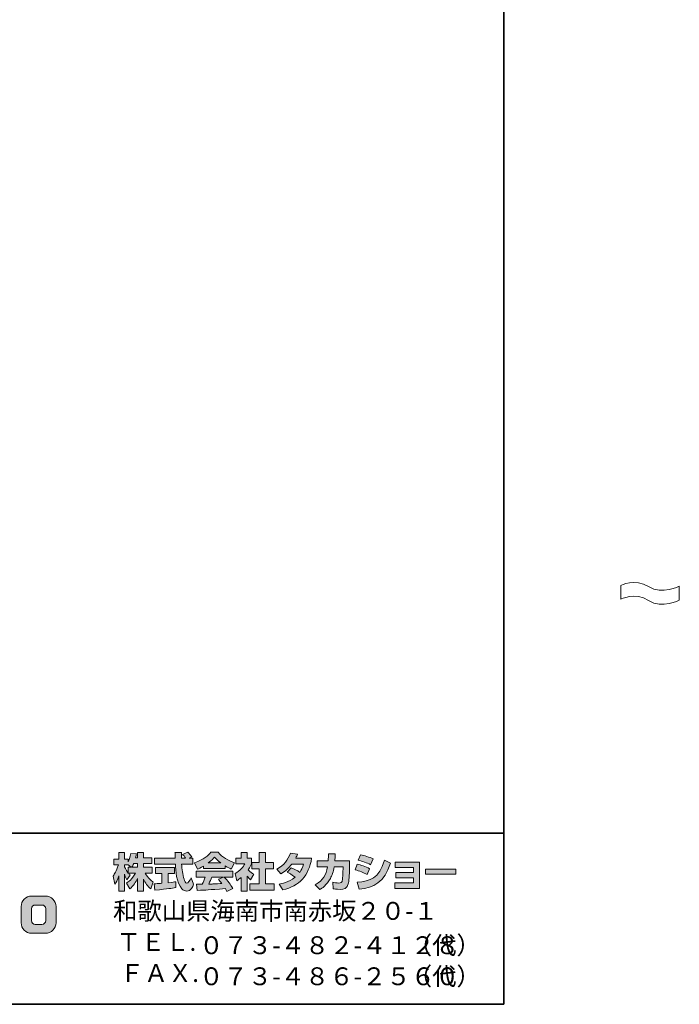
# Model space of a CAD drawing. Units: inches. Extents: x 53 to 269, y -34 to 243.
# Drawn here: x 173 to 269, y -34 to 110 of the extents above; entities that cross this region are included whole.
import ezdxf

# ---------------------------------------------------------------- set-up
doc = ezdxf.new("R2010")
doc.units = ezdxf.units.IN
doc.header["$MEASUREMENT"] = 0
doc.layers.add('フォーマット', color=7, linetype='Continuous')
doc.layers.add('レイヤー 1', color=7, linetype='Continuous')

# ---------------------------------------------------------------- blocks, each defined once
blk = doc.blocks.new('block 2')
at = {"layer": 'フォーマット', "color": 7, "lineweight": 35}
for points in [[(243.39, -33.61), (53.39, -33.61), (53.39, 243.39), (243.39, 243.39), (243.39, -33.61)], [(53.39, -33.61), (53.39, -8.63), (243.31, -8.63)], [(243.39, -33.61), (54.09, -33.61)]]:
    blk.add_lwpolyline(points, dxfattribs=at)
blk = doc.blocks.new('block 19')
at = {"layer": 'レイヤー 1', "lineweight": 0}
blk.add_open_spline([(260.46, 27.52), (260.46, 27.52), (262.54, 28.62), (264.52, 27.34), (266.49, 26.07), (269.01, 27.41), (269.01, 27.41), (269.01, 27.41), (269.01, 25.38), (269.01, 25.38), (269.01, 25.38), (266.49, 24.04), (264.52, 25.31), (262.54, 26.58), (260.46, 25.49), (260.46, 25.49), (260.46, 25.49), (260.46, 27.52), (260.46, 27.52)], degree=3, knots=[0, 0, 0, 0, 1, 1, 1, 2, 2, 2, 3, 3, 3, 4, 4, 4, 5, 5, 5, 6, 6, 6, 6], dxfattribs=at)
at = {"layer": 'レイヤー 1', "color": 7, "lineweight": 18}
for points in [[(260.46, 27.52), (260.46, 27.52), (262.54, 28.62), (264.52, 27.34), (266.49, 26.07), (269.01, 27.41), (269.01, 27.41)], [(260.46, 25.49), (260.46, 25.49), (262.54, 26.58), (264.52, 25.31), (266.49, 24.04), (269.01, 25.38), (269.01, 25.38)]]:
    blk.add_open_spline(points, degree=3, knots=[0, 0, 0, 0, 1, 1, 1, 2, 2, 2, 2], dxfattribs=at)

msp = doc.modelspace()

# ---------------------------------------------------------------- hatches: boundary and pattern name
at = {"layer": 'フォーマット'}
h = msp.add_hatch(color=7, dxfattribs=at)
h.dxf.hatch_style = 2
edge = h.paths.add_edge_path()
edge.add_spline(control_points=[(189.07, -13.62), (189.16, -13.49), (189.26, -13.3), (189.36, -13.06), (189.36, -13.06), (189.93, -13.06), (189.93, -13.06), (189.93, -13.06), (189.93, -13.62), (189.93, -13.62), (189.93, -13.62), (189.07, -13.62), (189.07, -13.62)], knot_values=[0, 0, 0, 0, 1, 1, 1, 2, 2, 2, 3, 3, 3, 4, 4, 4, 4], degree=3, periodic=1)
edge = h.paths.add_edge_path()
edge.add_spline(control_points=[(188.56, -13.62), (188.56, -13.62), (188.56, -14.45), (188.56, -14.45), (188.46, -14.32), (188.15, -13.91), (187.99, -13.53), (187.99, -13.53), (187.99, -13.27), (187.99, -13.27), (187.99, -13.27), (188.54, -13.27), (188.54, -13.27), (188.54, -13.27), (189, -13.62), (189, -13.62), (189, -13.62), (188.56, -13.62), (188.56, -13.62)], knot_values=[0, 0, 0, 0, 0.352778, 0.352778, 0.352778, 0.705556, 0.705556, 0.705556, 1.058333, 1.058333, 1.058333, 1.411111, 1.411111, 1.411111, 1.763889, 1.763889, 1.763889, 2.116667, 2.116667, 2.116667, 2.116667], degree=3, periodic=0)
edge.add_line((188.56, -13.62), (188.56, -13.62))
edge = h.paths.add_edge_path()
edge.add_spline(control_points=[(189.62, -12.22), (189.68, -11.95), (189.71, -11.8), (189.74, -11.65), (189.74, -11.65), (188.94, -11.58), (188.94, -11.58), (188.85, -12.19), (188.67, -12.6), (188.56, -12.82), (188.56, -12.82), (188.56, -12.45), (188.56, -12.45), (188.56, -12.45), (187.99, -12.45), (187.99, -12.45), (187.99, -12.45), (187.99, -11.47), (187.99, -11.47), (187.99, -11.47), (187.17, -11.47), (187.17, -11.47), (187.17, -11.47), (187.17, -12.45), (187.17, -12.45), (187.17, -12.45), (186.45, -12.45), (186.45, -12.45), (186.45, -12.45), (186.45, -13.27), (186.45, -13.27), (186.45, -13.27), (187.11, -13.27), (187.11, -13.27), (186.84, -14.2), (186.58, -14.59), (186.34, -14.89), (186.34, -14.89), (186.62, -16.06), (186.62, -16.06), (186.76, -15.85), (186.98, -15.52), (187.17, -14.84), (187.17, -14.84), (187.17, -17.09), (187.17, -17.09), (187.17, -17.09), (187.99, -17.09), (187.99, -17.09), (187.99, -17.09), (187.99, -14.61), (187.99, -14.61), (188.05, -14.86), (188.08, -14.98), (188.33, -15.44), (188.33, -15.44), (188.84, -14.77), (188.84, -14.77), (188.75, -14.68), (188.69, -14.62), (188.57, -14.47), (188.57, -14.47), (189.62, -14.47), (189.62, -14.47), (189.13, -15.36), (188.53, -15.77), (188.28, -15.92), (188.28, -15.92), (188.81, -16.76), (188.81, -16.76), (189.28, -16.32), (189.66, -15.82), (189.93, -15.23), (189.93, -15.23), (189.93, -17.09), (189.93, -17.09), (189.93, -17.09), (190.78, -17.09), (190.78, -17.09), (190.78, -17.09), (190.78, -15.37), (190.78, -15.37), (191.03, -15.89), (191.37, -16.38), (191.83, -16.74), (191.83, -16.74), (192.18, -15.74), (192.18, -15.74), (191.92, -15.56), (191.45, -15.23), (191.02, -14.47), (191.02, -14.47), (192.07, -14.47), (192.07, -14.47), (192.07, -14.47), (192.07, -13.62), (192.07, -13.62), (192.07, -13.62), (190.78, -13.62), (190.78, -13.62), (190.78, -13.62), (190.78, -13.06), (190.78, -13.06), (190.78, -13.06), (191.98, -13.06), (191.98, -13.06), (191.98, -13.06), (191.98, -12.22), (191.98, -12.22), (191.98, -12.22), (190.78, -12.22), (190.78, -12.22), (190.78, -12.22), (190.78, -11.47), (190.78, -11.47), (190.78, -11.47), (189.93, -11.47), (189.93, -11.47), (189.93, -11.47), (189.93, -12.22), (189.93, -12.22), (189.93, -12.22), (189.62, -12.22), (189.62, -12.22)], knot_values=[0, 0, 0, 0, 0.352778, 0.352778, 0.352778, 0.705556, 0.705556, 0.705556, 1.058333, 1.058333, 1.058333, 1.411111, 1.411111, 1.411111, 1.763889, 1.763889, 1.763889, 2.116667, 2.116667, 2.116667, 2.469444, 2.469444, 2.469444, 2.822222, 2.822222, 2.822222, 3.175, 3.175, 3.175, 3.527778, 3.527778, 3.527778, 3.880556, 3.880556, 3.880556, 4.233333, 4.233333, 4.233333, 4.586111, 4.586111, 4.586111, 4.938889, 4.938889, 4.938889, 5.291667, 5.291667, 5.291667, 5.644444, 5.644444, 5.644444, 5.997222, 5.997222, 5.997222, 6.35, 6.35, 6.35, 6.702778, 6.702778, 6.702778, 7.055556, 7.055556, 7.055556, 7.408333, 7.408333, 7.408333, 7.761111, 7.761111, 7.761111, 8.113889, 8.113889, 8.113889, 8.466667, 8.466667, 8.466667, 8.819444, 8.819444, 8.819444, 9.172222, 9.172222, 9.172222, 9.525, 9.525, 9.525, 9.877778, 9.877778, 9.877778, 10.230556, 10.230556, 10.230556, 10.583333, 10.583333, 10.583333, 10.936111, 10.936111, 10.936111, 11.288889, 11.288889, 11.288889, 11.641667, 11.641667, 11.641667, 11.994444, 11.994444, 11.994444, 12.347222, 12.347222, 12.347222, 12.7, 12.7, 12.7, 13.052778, 13.052778, 13.052778, 13.405556, 13.405556, 13.405556, 13.758333, 13.758333, 13.758333, 14.111111, 14.111111, 14.111111, 14.463889, 14.463889, 14.463889, 14.463889], degree=3, periodic=0)
edge.add_line((189.62, -12.22), (189.62, -12.22))
h = msp.add_hatch(color=7, dxfattribs=at)
h.dxf.hatch_style = 2
edge = h.paths.add_edge_path()
edge.add_spline(control_points=[(192.35, -16.03), (192.46, -16.02), (192.52, -16.02), (192.6, -16.01), (192.72, -16.01), (193.32, -15.95), (193.46, -15.95), (193.46, -15.95), (193.46, -14.52), (193.46, -14.52), (193.46, -14.52), (192.52, -14.52), (192.52, -14.52), (192.52, -14.52), (192.52, -13.66), (192.52, -13.66), (192.52, -13.66), (195.29, -13.66), (195.29, -13.66), (195.29, -13.66), (195.29, -14.52), (195.29, -14.52), (195.29, -14.52), (194.37, -14.52), (194.37, -14.52), (194.37, -14.52), (194.37, -15.87), (194.37, -15.87), (195.04, -15.81), (195.28, -15.76), (195.5, -15.72), (195.5, -15.72), (195.51, -16.56), (195.51, -16.56), (194.84, -16.7), (194.46, -16.74), (192.45, -16.96), (192.45, -16.96), (192.35, -16.03), (192.35, -16.03)], knot_values=[0, 0, 0, 0, 1, 1, 1, 2, 2, 2, 3, 3, 3, 4, 4, 4, 5, 5, 5, 6, 6, 6, 7, 7, 7, 8, 8, 8, 9, 9, 9, 10, 10, 10, 11, 11, 11, 12, 12, 12, 13, 13, 13, 13], degree=3, periodic=1)
edge = h.paths.add_edge_path()
edge.add_spline(control_points=[(197.44, -12.28), (197.44, -12.28), (198, -12.28), (198, -12.28), (198, -12.28), (198, -13.14), (198, -13.14), (198, -13.14), (196.35, -13.14), (196.35, -13.14), (196.39, -13.89), (196.47, -14.64), (196.71, -15.35), (196.77, -15.53), (196.93, -15.95), (197.1, -15.95), (197.26, -15.95), (197.58, -15.54), (197.72, -15.14), (197.72, -15.14), (198.1, -16.09), (198.1, -16.09), (197.98, -16.44), (197.67, -17.1), (197.12, -17.1), (196.84, -17.1), (196.56, -16.95), (196.4, -16.77), (195.54, -15.82), (195.48, -14.1), (195.44, -13.14), (195.44, -13.14), (192.4, -13.14), (192.4, -13.14), (192.4, -13.14), (192.4, -12.28), (192.4, -12.28), (192.4, -12.28), (195.41, -12.28), (195.41, -12.28), (195.41, -12.19), (195.4, -11.76), (195.39, -11.66), (195.39, -11.61), (195.39, -11.56), (195.38, -11.46), (195.38, -11.46), (196.33, -11.46), (196.33, -11.46), (196.33, -11.92), (196.33, -12.06), (196.33, -12.28), (196.33, -12.28), (196.91, -12.28), (196.91, -12.28), (196.76, -12.05), (196.63, -11.86), (196.48, -11.73), (196.48, -11.73), (197.25, -11.42), (197.25, -11.42), (197.34, -11.49), (197.41, -11.54), (197.82, -12.11), (197.82, -12.11), (197.44, -12.28), (197.44, -12.28)], knot_values=[0, 0, 0, 0, 0.352778, 0.352778, 0.352778, 0.705556, 0.705556, 0.705556, 1.058333, 1.058333, 1.058333, 1.411111, 1.411111, 1.411111, 1.763889, 1.763889, 1.763889, 2.116667, 2.116667, 2.116667, 2.469444, 2.469444, 2.469444, 2.822222, 2.822222, 2.822222, 3.175, 3.175, 3.175, 3.527778, 3.527778, 3.527778, 3.880556, 3.880556, 3.880556, 4.233333, 4.233333, 4.233333, 4.586111, 4.586111, 4.586111, 4.938889, 4.938889, 4.938889, 5.291667, 5.291667, 5.291667, 5.644444, 5.644444, 5.644444, 5.997222, 5.997222, 5.997222, 6.35, 6.35, 6.35, 6.702778, 6.702778, 6.702778, 7.055556, 7.055556, 7.055556, 7.408333, 7.408333, 7.408333, 7.761111, 7.761111, 7.761111, 7.761111], degree=3, periodic=0)
edge.add_line((197.44, -12.28), (197.44, -12.28))
h = msp.add_hatch(color=7, dxfattribs=at)
h.dxf.hatch_style = 2
edge = h.paths.add_edge_path()
edge.add_spline(control_points=[(200.23, -12.98), (200.8, -12.55), (201, -12.32), (201.15, -12.14), (201.32, -12.33), (201.56, -12.58), (202.07, -12.98), (202.07, -12.98), (200.23, -12.98), (200.23, -12.98)], knot_values=[0, 0, 0, 0, 1, 1, 1, 2, 2, 2, 3, 3, 3, 3], degree=3, periodic=1)
edge = h.paths.add_edge_path()
edge.add_spline(control_points=[(201.74, -15.37), (201.88, -15.55), (201.99, -15.68), (202.23, -15.99), (202.04, -16), (201.1, -16.04), (200.89, -16.05), (200.78, -16.06), (200.74, -16.06), (200.31, -16.06), (200.49, -15.7), (200.61, -15.43), (200.77, -15.04), (200.77, -15.04), (202.44, -15.04), (202.44, -15.04), (202.44, -15.04), (201.74, -15.37), (201.74, -15.37)], knot_values=[0, 0, 0, 0, 0.352778, 0.352778, 0.352778, 0.705556, 0.705556, 0.705556, 1.058333, 1.058333, 1.058333, 1.411111, 1.411111, 1.411111, 1.763889, 1.763889, 1.763889, 2.116667, 2.116667, 2.116667, 2.116667], degree=3, periodic=0)
edge.add_line((201.74, -15.37), (201.74, -15.37))
edge = h.paths.add_edge_path()
edge.add_spline(control_points=[(203.83, -16.69), (203.47, -16.13), (203.1, -15.6), (202.58, -15.04), (202.58, -15.04), (203.81, -15.04), (203.81, -15.04), (203.81, -15.04), (203.81, -14.19), (203.81, -14.19), (203.81, -14.19), (198.46, -14.19), (198.46, -14.19), (198.46, -14.19), (198.46, -15.04), (198.46, -15.04), (198.46, -15.04), (199.78, -15.04), (199.78, -15.04), (199.66, -15.43), (199.52, -15.75), (199.37, -16.06), (199.27, -16.06), (198.8, -16.07), (198.71, -16.07), (198.66, -16.07), (198.62, -16.07), (198.5, -16.06), (198.5, -16.06), (198.64, -16.98), (198.64, -16.98), (199.99, -16.94), (200.2, -16.92), (202.73, -16.72), (202.84, -16.9), (202.9, -16.99), (202.97, -17.14), (202.97, -17.14), (203.83, -16.69), (203.83, -16.69)], knot_values=[0, 0, 0, 0, 0.352778, 0.352778, 0.352778, 0.705556, 0.705556, 0.705556, 1.058333, 1.058333, 1.058333, 1.411111, 1.411111, 1.411111, 1.763889, 1.763889, 1.763889, 2.116667, 2.116667, 2.116667, 2.469444, 2.469444, 2.469444, 2.822222, 2.822222, 2.822222, 3.175, 3.175, 3.175, 3.527778, 3.527778, 3.527778, 3.880556, 3.880556, 3.880556, 4.233333, 4.233333, 4.233333, 4.586111, 4.586111, 4.586111, 4.586111], degree=3, periodic=0)
edge.add_line((203.83, -16.69), (203.83, -16.69))
edge = h.paths.add_edge_path()
edge.add_spline(control_points=[(199.56, -13.77), (199.56, -13.77), (202.72, -13.77), (202.72, -13.77), (202.72, -13.77), (202.72, -13.41), (202.72, -13.41), (203.14, -13.66), (203.4, -13.78), (203.6, -13.87), (203.6, -13.87), (204.07, -12.97), (204.07, -12.97), (203.17, -12.63), (202.31, -12.15), (201.68, -11.42), (201.68, -11.42), (200.62, -11.42), (200.62, -11.42), (200.24, -11.95), (199.59, -12.44), (198.21, -12.98), (198.21, -12.98), (198.66, -13.88), (198.66, -13.88), (198.84, -13.81), (199.1, -13.71), (199.56, -13.43), (199.56, -13.43), (199.56, -13.77), (199.56, -13.77)], knot_values=[0, 0, 0, 0, 0.352778, 0.352778, 0.352778, 0.705556, 0.705556, 0.705556, 1.058333, 1.058333, 1.058333, 1.411111, 1.411111, 1.411111, 1.763889, 1.763889, 1.763889, 2.116667, 2.116667, 2.116667, 2.469444, 2.469444, 2.469444, 2.822222, 2.822222, 2.822222, 3.175, 3.175, 3.175, 3.527778, 3.527778, 3.527778, 3.527778], degree=3, periodic=0)
edge.add_line((199.56, -13.77), (199.56, -13.77))
h = msp.add_hatch(color=7, dxfattribs=at)
h.dxf.hatch_style = 2
h.paths.add_polyline_path([(207.69, -11.47), (208.61, -11.47), (208.61, -12.94), (209.76, -12.94), (209.76, -13.85), (208.61, -13.85), (208.61, -16.03), (209.85, -16.03), (209.85, -16.93), (206.33, -16.93), (206.33, -16.03), (207.69, -16.03), (207.69, -13.85), (206.62, -13.85), (206.62, -12.94), (207.69, -12.94)])
edge = h.paths.add_edge_path()
edge.add_spline(control_points=[(205.92, -17.09), (205.92, -17.09), (205.02, -17.09), (205.02, -17.09), (205.02, -17.09), (205.02, -15.11), (205.02, -15.11), (204.78, -15.32), (204.61, -15.44), (204.39, -15.59), (204.39, -15.59), (204.17, -14.54), (204.17, -14.54), (204.83, -14.14), (205.38, -13.5), (205.57, -13.11), (205.57, -13.11), (204.27, -13.11), (204.27, -13.11), (204.27, -13.11), (204.27, -12.28), (204.27, -12.28), (204.27, -12.28), (205.02, -12.28), (205.02, -12.28), (205.02, -12.28), (205.02, -11.46), (205.02, -11.46), (205.02, -11.46), (205.92, -11.46), (205.92, -11.46), (205.92, -11.46), (205.92, -12.28), (205.92, -12.28), (205.92, -12.28), (206.53, -12.28), (206.53, -12.28), (206.53, -12.28), (206.53, -13.12), (206.53, -13.12), (206.44, -13.33), (206.33, -13.59), (206.06, -13.97), (206.39, -14.33), (206.68, -14.51), (206.87, -14.61), (206.87, -14.61), (206.42, -15.46), (206.42, -15.46), (206.25, -15.3), (206.11, -15.15), (205.92, -14.89), (205.92, -14.89), (205.92, -17.09), (205.92, -17.09)], knot_values=[0, 0, 0, 0, 0.352778, 0.352778, 0.352778, 0.705556, 0.705556, 0.705556, 1.058333, 1.058333, 1.058333, 1.411111, 1.411111, 1.411111, 1.763889, 1.763889, 1.763889, 2.116667, 2.116667, 2.116667, 2.469444, 2.469444, 2.469444, 2.822222, 2.822222, 2.822222, 3.175, 3.175, 3.175, 3.527778, 3.527778, 3.527778, 3.880556, 3.880556, 3.880556, 4.233333, 4.233333, 4.233333, 4.586111, 4.586111, 4.586111, 4.938889, 4.938889, 4.938889, 5.291667, 5.291667, 5.291667, 5.644444, 5.644444, 5.644444, 5.997222, 5.997222, 5.997222, 6.35, 6.35, 6.35, 6.35], degree=3, periodic=0)
edge.add_line((205.92, -17.09), (205.92, -17.09))
h = msp.add_hatch(color=7, dxfattribs=at)
h.dxf.hatch_style = 2
edge = h.paths.add_edge_path()
edge.add_spline(control_points=[(212.36, -13.68), (212.83, -13.87), (213.17, -14.04), (213.6, -14.36), (213.85, -14.01), (214.01, -13.68), (214.16, -13.15), (214.16, -13.15), (212.44, -13.15), (212.44, -13.15), (211.97, -13.75), (211.45, -14.2), (210.84, -14.55), (210.84, -14.55), (210.23, -13.87), (210.23, -13.87), (211.33, -13.28), (211.86, -12.55), (212.25, -11.56), (212.25, -11.56), (213.26, -11.69), (213.26, -11.69), (213.19, -11.91), (213.14, -12.02), (213.01, -12.29), (213.01, -12.29), (215.33, -12.29), (215.33, -12.29), (214.92, -14.85), (213.58, -16.33), (211.11, -16.91), (211.11, -16.91), (210.6, -16.06), (210.6, -16.06), (210.98, -16), (211.91, -15.84), (212.91, -15.07), (212.39, -14.65), (211.98, -14.45), (211.74, -14.32), (211.74, -14.32), (212.36, -13.68), (212.36, -13.68)], knot_values=[0, 0, 0, 0, 1, 1, 1, 2, 2, 2, 3, 3, 3, 4, 4, 4, 5, 5, 5, 6, 6, 6, 7, 7, 7, 8, 8, 8, 9, 9, 9, 10, 10, 10, 11, 11, 11, 12, 12, 12, 13, 13, 13, 14, 14, 14, 14], degree=3, periodic=1)
h = msp.add_hatch(color=7, dxfattribs=at)
h.dxf.hatch_style = 2
edge = h.paths.add_edge_path()
edge.add_spline(control_points=[(220.86, -12.68), (220.86, -12.68), (220.86, -13.59), (220.86, -13.59), (220.86, -14.22), (220.81, -15.43), (220.7, -15.9), (220.51, -16.76), (220.01, -16.84), (219.48, -16.84), (218.9, -16.84), (218.61, -16.77), (218.45, -16.74), (218.45, -16.74), (218.4, -15.81), (218.4, -15.81), (218.62, -15.85), (218.95, -15.91), (219.31, -15.91), (219.59, -15.91), (219.71, -15.84), (219.77, -15.68), (219.87, -15.36), (219.91, -14.02), (219.91, -13.88), (219.91, -13.88), (219.91, -13.57), (219.91, -13.57), (219.91, -13.57), (218.62, -13.57), (218.62, -13.57), (218.5, -14.29), (218.3, -14.81), (218.07, -15.23), (217.53, -16.24), (216.8, -16.69), (216.51, -16.88), (216.51, -16.88), (215.85, -16.16), (215.85, -16.16), (217.05, -15.49), (217.42, -14.74), (217.63, -13.57), (217.63, -13.57), (216.13, -13.57), (216.13, -13.57), (216.13, -13.57), (216.13, -12.68), (216.13, -12.68), (216.13, -12.68), (217.74, -12.68), (217.74, -12.68), (217.77, -12.28), (217.78, -12.03), (217.78, -11.65), (217.78, -11.65), (218.78, -11.66), (218.78, -11.66), (218.76, -12.17), (218.75, -12.38), (218.72, -12.68), (218.72, -12.68), (220.86, -12.68), (220.86, -12.68)], knot_values=[0, 0, 0, 0, 1, 1, 1, 2, 2, 2, 3, 3, 3, 4, 4, 4, 5, 5, 5, 6, 6, 6, 7, 7, 7, 8, 8, 8, 9, 9, 9, 10, 10, 10, 11, 11, 11, 12, 12, 12, 13, 13, 13, 14, 14, 14, 15, 15, 15, 16, 16, 16, 17, 17, 17, 18, 18, 18, 19, 19, 19, 20, 20, 20, 21, 21, 21, 21], degree=3, periodic=1)
h = msp.add_hatch(color=7, dxfattribs=at)
h.dxf.hatch_style = 2
edge = h.paths.add_edge_path()
edge.add_spline(control_points=[(221.99, -15.8), (223.86, -15.63), (225.16, -15.29), (225.97, -12.58), (225.97, -12.58), (226.86, -13.01), (226.86, -13.01), (225.9, -15.87), (224.44, -16.55), (222.25, -16.82), (222.25, -16.82), (221.99, -15.8), (221.99, -15.8)], knot_values=[0, 0, 0, 0, 1, 1, 1, 2, 2, 2, 3, 3, 3, 4, 4, 4, 4], degree=3, periodic=1)
edge = h.paths.add_edge_path()
edge.add_spline(control_points=[(223.94, -13.24), (223.37, -12.94), (222.75, -12.74), (222.13, -12.59), (222.13, -12.59), (222.47, -11.8), (222.47, -11.8), (223.03, -11.91), (223.74, -12.12), (224.32, -12.4), (224.32, -12.4), (223.94, -13.24), (223.94, -13.24)], knot_values=[0, 0, 0, 0, 0.352778, 0.352778, 0.352778, 0.705556, 0.705556, 0.705556, 1.058333, 1.058333, 1.058333, 1.411111, 1.411111, 1.411111, 1.411111], degree=3, periodic=0)
edge.add_line((223.94, -13.24), (223.94, -13.24))
edge = h.paths.add_edge_path()
edge.add_spline(control_points=[(223.42, -14.67), (222.91, -14.39), (222.3, -14.15), (221.67, -13.98), (221.67, -13.98), (222, -13.18), (222, -13.18), (222.47, -13.28), (223.22, -13.51), (223.78, -13.82), (223.78, -13.82), (223.42, -14.67), (223.42, -14.67)], knot_values=[0, 0, 0, 0, 0.352778, 0.352778, 0.352778, 0.705556, 0.705556, 0.705556, 1.058333, 1.058333, 1.058333, 1.411111, 1.411111, 1.411111, 1.411111], degree=3, periodic=0)
edge.add_line((223.42, -14.67), (223.42, -14.67))
h = msp.add_hatch(color=7, dxfattribs=at)
h.dxf.hatch_style = 2
h.paths.add_polyline_path([(231.1, -12.86), (231.1, -16.72), (227.47, -16.72), (227.47, -15.9), (230.2, -15.9), (230.2, -15.15), (227.62, -15.15), (227.62, -14.37), (230.2, -14.37), (230.2, -13.66), (227.53, -13.66), (227.53, -12.86)])
h = msp.add_hatch(color=7, dxfattribs=at)
h.dxf.hatch_style = 2
h.paths.add_polyline_path([(236.36, -13.9), (236.36, -14.64), (231.95, -14.64), (231.95, -13.9)])
h = msp.add_hatch(color=7, dxfattribs=at)
h.dxf.hatch_style = 2
edge = h.paths.add_edge_path()
edge.add_spline(control_points=[(176.51, -21.4), (176.51, -21.7), (176.26, -21.94), (175.96, -21.94), (175.96, -21.94), (174.97, -21.94), (174.97, -21.94), (174.67, -21.94), (174.42, -21.7), (174.42, -21.4), (174.42, -21.4), (174.42, -19.66), (174.42, -19.66), (174.42, -19.36), (174.67, -19.12), (174.97, -19.12), (174.97, -19.12), (175.96, -19.12), (175.96, -19.12), (176.26, -19.12), (176.51, -19.36), (176.51, -19.66), (176.51, -19.66), (176.51, -21.4), (176.51, -21.4)], knot_values=[0, 0, 0, 0, 1, 1, 1, 2, 2, 2, 3, 3, 3, 4, 4, 4, 5, 5, 5, 6, 6, 6, 7, 7, 7, 8, 8, 8, 8], degree=3, periodic=1)
edge = h.paths.add_edge_path()
edge.add_spline(control_points=[(176.47, -17.82), (176.47, -17.82), (174.46, -17.82), (174.46, -17.82), (173.61, -17.82), (172.92, -18.51), (172.92, -19.36), (172.92, -19.36), (172.92, -21.7), (172.92, -21.7), (172.92, -22.55), (173.61, -23.24), (174.46, -23.24), (174.46, -23.24), (176.47, -23.24), (176.47, -23.24), (177.32, -23.24), (178.01, -22.55), (178.01, -21.7), (178.01, -21.7), (178.01, -19.36), (178.01, -19.36), (178.01, -18.51), (177.32, -17.82), (176.47, -17.82)], knot_values=[0, 0, 0, 0, 0.352778, 0.352778, 0.352778, 0.705556, 0.705556, 0.705556, 1.058333, 1.058333, 1.058333, 1.411111, 1.411111, 1.411111, 1.763889, 1.763889, 1.763889, 2.116667, 2.116667, 2.116667, 2.469444, 2.469444, 2.469444, 2.822222, 2.822222, 2.822222, 2.822222], degree=3, periodic=0)
edge.add_line((176.47, -17.82), (176.47, -17.82))

# ---------------------------------------------------------------- linework, layer by layer
at = {"layer": 'フォーマット', "lineweight": 0}
for points in [[(207.69, -11.47), (208.61, -11.47), (208.61, -12.94), (209.76, -12.94), (209.76, -13.85), (208.61, -13.85), (208.61, -16.03), (209.85, -16.03), (209.85, -16.93), (206.33, -16.93), (206.33, -16.03), (207.69, -16.03), (207.69, -13.85), (206.62, -13.85), (206.62, -12.94), (207.69, -12.94), (207.69, -11.47)], [(231.1, -12.86), (231.1, -16.72), (227.47, -16.72), (227.47, -15.9), (230.2, -15.9), (230.2, -15.15), (227.62, -15.15), (227.62, -14.37), (230.2, -14.37), (230.2, -13.66), (227.53, -13.66), (227.53, -12.86), (231.1, -12.86)], [(236.36, -13.9), (236.36, -14.64), (231.95, -14.64), (231.95, -13.9), (236.36, -13.9)]]:
    msp.add_lwpolyline(points, dxfattribs=at)
for points, knots in [([(189.62, -12.22), (189.68, -11.95), (189.71, -11.8), (189.74, -11.65), (189.74, -11.65), (188.94, -11.58), (188.94, -11.58), (188.85, -12.19), (188.67, -12.6), (188.56, -12.82), (188.56, -12.82), (188.56, -12.45), (188.56, -12.45), (188.56, -12.45), (187.99, -12.45), (187.99, -12.45), (187.99, -12.45), (187.99, -11.47), (187.99, -11.47), (187.99, -11.47), (187.17, -11.47), (187.17, -11.47), (187.17, -11.47), (187.17, -12.45), (187.17, -12.45), (187.17, -12.45), (186.45, -12.45), (186.45, -12.45), (186.45, -12.45), (186.45, -13.27), (186.45, -13.27), (186.45, -13.27), (187.11, -13.27), (187.11, -13.27), (186.84, -14.2), (186.58, -14.59), (186.34, -14.89), (186.34, -14.89), (186.62, -16.06), (186.62, -16.06), (186.76, -15.85), (186.98, -15.52), (187.17, -14.84), (187.17, -14.84), (187.17, -17.09), (187.17, -17.09), (187.17, -17.09), (187.99, -17.09), (187.99, -17.09), (187.99, -17.09), (187.99, -14.61), (187.99, -14.61), (188.05, -14.86), (188.08, -14.98), (188.33, -15.44), (188.33, -15.44), (188.84, -14.77), (188.84, -14.77), (188.75, -14.68), (188.69, -14.62), (188.57, -14.47), (188.57, -14.47), (189.62, -14.47), (189.62, -14.47), (189.13, -15.36), (188.53, -15.77), (188.28, -15.92), (188.28, -15.92), (188.81, -16.76), (188.81, -16.76), (189.28, -16.32), (189.66, -15.82), (189.93, -15.23), (189.93, -15.23), (189.93, -17.09), (189.93, -17.09), (189.93, -17.09), (190.78, -17.09), (190.78, -17.09), (190.78, -17.09), (190.78, -15.37), (190.78, -15.37), (191.03, -15.89), (191.37, -16.38), (191.83, -16.74), (191.83, -16.74), (192.18, -15.74), (192.18, -15.74), (191.92, -15.56), (191.45, -15.23), (191.02, -14.47), (191.02, -14.47), (192.07, -14.47), (192.07, -14.47), (192.07, -14.47), (192.07, -13.62), (192.07, -13.62), (192.07, -13.62), (190.78, -13.62), (190.78, -13.62), (190.78, -13.62), (190.78, -13.06), (190.78, -13.06), (190.78, -13.06), (191.98, -13.06), (191.98, -13.06), (191.98, -13.06), (191.98, -12.22), (191.98, -12.22), (191.98, -12.22), (190.78, -12.22), (190.78, -12.22), (190.78, -12.22), (190.78, -11.47), (190.78, -11.47), (190.78, -11.47), (189.93, -11.47), (189.93, -11.47), (189.93, -11.47), (189.93, -12.22), (189.93, -12.22), (189.93, -12.22), (189.62, -12.22), (189.62, -12.22)], [0, 0, 0, 0, 1, 1, 1, 2, 2, 2, 3, 3, 3, 4, 4, 4, 5, 5, 5, 6, 6, 6, 7, 7, 7, 8, 8, 8, 9, 9, 9, 10, 10, 10, 11, 11, 11, 12, 12, 12, 13, 13, 13, 14, 14, 14, 15, 15, 15, 16, 16, 16, 17, 17, 17, 18, 18, 18, 19, 19, 19, 20, 20, 20, 21, 21, 21, 22, 22, 22, 23, 23, 23, 24, 24, 24, 25, 25, 25, 26, 26, 26, 27, 27, 27, 28, 28, 28, 29, 29, 29, 30, 30, 30, 31, 31, 31, 32, 32, 32, 33, 33, 33, 34, 34, 34, 35, 35, 35, 36, 36, 36, 37, 37, 37, 38, 38, 38, 39, 39, 39, 40, 40, 40, 41, 41, 41, 41]), ([(197.44, -12.28), (197.44, -12.28), (198, -12.28), (198, -12.28), (198, -12.28), (198, -13.14), (198, -13.14), (198, -13.14), (196.35, -13.14), (196.35, -13.14), (196.39, -13.89), (196.47, -14.64), (196.71, -15.35), (196.77, -15.53), (196.93, -15.95), (197.1, -15.95), (197.26, -15.95), (197.58, -15.54), (197.72, -15.14), (197.72, -15.14), (198.1, -16.09), (198.1, -16.09), (197.98, -16.44), (197.67, -17.1), (197.12, -17.1), (196.84, -17.1), (196.56, -16.95), (196.4, -16.77), (195.54, -15.82), (195.48, -14.1), (195.44, -13.14), (195.44, -13.14), (192.4, -13.14), (192.4, -13.14), (192.4, -13.14), (192.4, -12.28), (192.4, -12.28), (192.4, -12.28), (195.41, -12.28), (195.41, -12.28), (195.41, -12.19), (195.4, -11.76), (195.39, -11.66), (195.39, -11.61), (195.39, -11.56), (195.38, -11.46), (195.38, -11.46), (196.33, -11.46), (196.33, -11.46), (196.33, -11.92), (196.33, -12.06), (196.33, -12.28), (196.33, -12.28), (196.91, -12.28), (196.91, -12.28), (196.76, -12.05), (196.63, -11.86), (196.48, -11.73), (196.48, -11.73), (197.25, -11.42), (197.25, -11.42), (197.34, -11.49), (197.41, -11.54), (197.82, -12.11), (197.82, -12.11), (197.44, -12.28), (197.44, -12.28)], [0, 0, 0, 0, 1, 1, 1, 2, 2, 2, 3, 3, 3, 4, 4, 4, 5, 5, 5, 6, 6, 6, 7, 7, 7, 8, 8, 8, 9, 9, 9, 10, 10, 10, 11, 11, 11, 12, 12, 12, 13, 13, 13, 14, 14, 14, 15, 15, 15, 16, 16, 16, 17, 17, 17, 18, 18, 18, 19, 19, 19, 20, 20, 20, 21, 21, 21, 22, 22, 22, 22]), ([(199.56, -13.77), (199.56, -13.77), (202.72, -13.77), (202.72, -13.77), (202.72, -13.77), (202.72, -13.41), (202.72, -13.41), (203.14, -13.66), (203.4, -13.78), (203.6, -13.87), (203.6, -13.87), (204.07, -12.97), (204.07, -12.97), (203.17, -12.63), (202.31, -12.15), (201.68, -11.42), (201.68, -11.42), (200.62, -11.42), (200.62, -11.42), (200.24, -11.95), (199.59, -12.44), (198.21, -12.98), (198.21, -12.98), (198.66, -13.88), (198.66, -13.88), (198.84, -13.81), (199.1, -13.71), (199.56, -13.43), (199.56, -13.43), (199.56, -13.77), (199.56, -13.77)], [0, 0, 0, 0, 1, 1, 1, 2, 2, 2, 3, 3, 3, 4, 4, 4, 5, 5, 5, 6, 6, 6, 7, 7, 7, 8, 8, 8, 9, 9, 9, 10, 10, 10, 10]), ([(205.92, -17.09), (205.92, -17.09), (205.02, -17.09), (205.02, -17.09), (205.02, -17.09), (205.02, -15.11), (205.02, -15.11), (204.78, -15.32), (204.61, -15.44), (204.39, -15.59), (204.39, -15.59), (204.17, -14.54), (204.17, -14.54), (204.83, -14.14), (205.38, -13.5), (205.57, -13.11), (205.57, -13.11), (204.27, -13.11), (204.27, -13.11), (204.27, -13.11), (204.27, -12.28), (204.27, -12.28), (204.27, -12.28), (205.02, -12.28), (205.02, -12.28), (205.02, -12.28), (205.02, -11.46), (205.02, -11.46), (205.02, -11.46), (205.92, -11.46), (205.92, -11.46), (205.92, -11.46), (205.92, -12.28), (205.92, -12.28), (205.92, -12.28), (206.53, -12.28), (206.53, -12.28), (206.53, -12.28), (206.53, -13.12), (206.53, -13.12), (206.44, -13.33), (206.33, -13.59), (206.06, -13.97), (206.39, -14.33), (206.68, -14.51), (206.87, -14.61), (206.87, -14.61), (206.42, -15.46), (206.42, -15.46), (206.25, -15.3), (206.11, -15.15), (205.92, -14.89), (205.92, -14.89), (205.92, -17.09), (205.92, -17.09)], [0, 0, 0, 0, 1, 1, 1, 2, 2, 2, 3, 3, 3, 4, 4, 4, 5, 5, 5, 6, 6, 6, 7, 7, 7, 8, 8, 8, 9, 9, 9, 10, 10, 10, 11, 11, 11, 12, 12, 12, 13, 13, 13, 14, 14, 14, 15, 15, 15, 16, 16, 16, 17, 17, 17, 18, 18, 18, 18]), ([(200.23, -12.98), (200.8, -12.55), (201, -12.32), (201.15, -12.14), (201.32, -12.33), (201.56, -12.58), (202.07, -12.98), (202.07, -12.98), (200.23, -12.98), (200.23, -12.98)], [0, 0, 0, 0, 1, 1, 1, 2, 2, 2, 3, 3, 3, 3]), ([(212.36, -13.68), (212.83, -13.87), (213.17, -14.04), (213.6, -14.36), (213.85, -14.01), (214.01, -13.68), (214.16, -13.15), (214.16, -13.15), (212.44, -13.15), (212.44, -13.15), (211.97, -13.75), (211.45, -14.2), (210.84, -14.55), (210.84, -14.55), (210.23, -13.87), (210.23, -13.87), (211.33, -13.28), (211.86, -12.55), (212.25, -11.56), (212.25, -11.56), (213.26, -11.69), (213.26, -11.69), (213.19, -11.91), (213.14, -12.02), (213.01, -12.29), (213.01, -12.29), (215.33, -12.29), (215.33, -12.29), (214.92, -14.85), (213.58, -16.33), (211.11, -16.91), (211.11, -16.91), (210.6, -16.06), (210.6, -16.06), (210.98, -16), (211.91, -15.84), (212.91, -15.07), (212.39, -14.65), (211.98, -14.45), (211.74, -14.32), (211.74, -14.32), (212.36, -13.68), (212.36, -13.68)], [0, 0, 0, 0, 1, 1, 1, 2, 2, 2, 3, 3, 3, 4, 4, 4, 5, 5, 5, 6, 6, 6, 7, 7, 7, 8, 8, 8, 9, 9, 9, 10, 10, 10, 11, 11, 11, 12, 12, 12, 13, 13, 13, 14, 14, 14, 14]), ([(220.86, -12.68), (220.86, -12.68), (220.86, -13.59), (220.86, -13.59), (220.86, -14.22), (220.81, -15.43), (220.7, -15.9), (220.51, -16.76), (220.01, -16.84), (219.48, -16.84), (218.9, -16.84), (218.61, -16.77), (218.45, -16.74), (218.45, -16.74), (218.4, -15.81), (218.4, -15.81), (218.62, -15.85), (218.95, -15.91), (219.31, -15.91), (219.59, -15.91), (219.71, -15.84), (219.77, -15.68), (219.87, -15.36), (219.91, -14.02), (219.91, -13.88), (219.91, -13.88), (219.91, -13.57), (219.91, -13.57), (219.91, -13.57), (218.62, -13.57), (218.62, -13.57), (218.5, -14.29), (218.3, -14.81), (218.07, -15.23), (217.53, -16.24), (216.8, -16.69), (216.51, -16.88), (216.51, -16.88), (215.85, -16.16), (215.85, -16.16), (217.05, -15.49), (217.42, -14.74), (217.63, -13.57), (217.63, -13.57), (216.13, -13.57), (216.13, -13.57), (216.13, -13.57), (216.13, -12.68), (216.13, -12.68), (216.13, -12.68), (217.74, -12.68), (217.74, -12.68), (217.77, -12.28), (217.78, -12.03), (217.78, -11.65), (217.78, -11.65), (218.78, -11.66), (218.78, -11.66), (218.76, -12.17), (218.75, -12.38), (218.72, -12.68), (218.72, -12.68), (220.86, -12.68), (220.86, -12.68)], [0, 0, 0, 0, 1, 1, 1, 2, 2, 2, 3, 3, 3, 4, 4, 4, 5, 5, 5, 6, 6, 6, 7, 7, 7, 8, 8, 8, 9, 9, 9, 10, 10, 10, 11, 11, 11, 12, 12, 12, 13, 13, 13, 14, 14, 14, 15, 15, 15, 16, 16, 16, 17, 17, 17, 18, 18, 18, 19, 19, 19, 20, 20, 20, 21, 21, 21, 21]), ([(221.99, -15.8), (223.86, -15.63), (225.16, -15.29), (225.97, -12.58), (225.97, -12.58), (226.86, -13.01), (226.86, -13.01), (225.9, -15.87), (224.44, -16.55), (222.25, -16.82), (222.25, -16.82), (221.99, -15.8), (221.99, -15.8)], [0, 0, 0, 0, 1, 1, 1, 2, 2, 2, 3, 3, 3, 4, 4, 4, 4]), ([(223.94, -13.24), (223.37, -12.94), (222.75, -12.74), (222.13, -12.59), (222.13, -12.59), (222.47, -11.8), (222.47, -11.8), (223.03, -11.91), (223.74, -12.12), (224.32, -12.4), (224.32, -12.4), (223.94, -13.24), (223.94, -13.24)], [0, 0, 0, 0, 1, 1, 1, 2, 2, 2, 3, 3, 3, 4, 4, 4, 4]), ([(188.56, -13.62), (188.56, -13.62), (188.56, -14.45), (188.56, -14.45), (188.46, -14.32), (188.15, -13.91), (187.99, -13.53), (187.99, -13.53), (187.99, -13.27), (187.99, -13.27), (187.99, -13.27), (188.54, -13.27), (188.54, -13.27), (188.54, -13.27), (189, -13.62), (189, -13.62), (189, -13.62), (188.56, -13.62), (188.56, -13.62)], [0, 0, 0, 0, 1, 1, 1, 2, 2, 2, 3, 3, 3, 4, 4, 4, 5, 5, 5, 6, 6, 6, 6]), ([(189.07, -13.62), (189.16, -13.49), (189.26, -13.3), (189.36, -13.06), (189.36, -13.06), (189.93, -13.06), (189.93, -13.06), (189.93, -13.06), (189.93, -13.62), (189.93, -13.62), (189.93, -13.62), (189.07, -13.62), (189.07, -13.62)], [0, 0, 0, 0, 1, 1, 1, 2, 2, 2, 3, 3, 3, 4, 4, 4, 4]), ([(192.35, -16.03), (192.46, -16.02), (192.52, -16.02), (192.6, -16.01), (192.72, -16.01), (193.32, -15.95), (193.46, -15.95), (193.46, -15.95), (193.46, -14.52), (193.46, -14.52), (193.46, -14.52), (192.52, -14.52), (192.52, -14.52), (192.52, -14.52), (192.52, -13.66), (192.52, -13.66), (192.52, -13.66), (195.29, -13.66), (195.29, -13.66), (195.29, -13.66), (195.29, -14.52), (195.29, -14.52), (195.29, -14.52), (194.37, -14.52), (194.37, -14.52), (194.37, -14.52), (194.37, -15.87), (194.37, -15.87), (195.04, -15.81), (195.28, -15.76), (195.5, -15.72), (195.5, -15.72), (195.51, -16.56), (195.51, -16.56), (194.84, -16.7), (194.46, -16.74), (192.45, -16.96), (192.45, -16.96), (192.35, -16.03), (192.35, -16.03)], [0, 0, 0, 0, 1, 1, 1, 2, 2, 2, 3, 3, 3, 4, 4, 4, 5, 5, 5, 6, 6, 6, 7, 7, 7, 8, 8, 8, 9, 9, 9, 10, 10, 10, 11, 11, 11, 12, 12, 12, 13, 13, 13, 13]), ([(203.83, -16.69), (203.47, -16.13), (203.1, -15.6), (202.58, -15.04), (202.58, -15.04), (203.81, -15.04), (203.81, -15.04), (203.81, -15.04), (203.81, -14.19), (203.81, -14.19), (203.81, -14.19), (198.46, -14.19), (198.46, -14.19), (198.46, -14.19), (198.46, -15.04), (198.46, -15.04), (198.46, -15.04), (199.78, -15.04), (199.78, -15.04), (199.66, -15.43), (199.52, -15.75), (199.37, -16.06), (199.27, -16.06), (198.8, -16.07), (198.71, -16.07), (198.66, -16.07), (198.62, -16.07), (198.5, -16.06), (198.5, -16.06), (198.64, -16.98), (198.64, -16.98), (199.99, -16.94), (200.2, -16.92), (202.73, -16.72), (202.84, -16.9), (202.9, -16.99), (202.97, -17.14), (202.97, -17.14), (203.83, -16.69), (203.83, -16.69)], [0, 0, 0, 0, 1, 1, 1, 2, 2, 2, 3, 3, 3, 4, 4, 4, 5, 5, 5, 6, 6, 6, 7, 7, 7, 8, 8, 8, 9, 9, 9, 10, 10, 10, 11, 11, 11, 12, 12, 12, 13, 13, 13, 13]), ([(223.42, -14.67), (222.91, -14.39), (222.3, -14.15), (221.67, -13.98), (221.67, -13.98), (222, -13.18), (222, -13.18), (222.47, -13.28), (223.22, -13.51), (223.78, -13.82), (223.78, -13.82), (223.42, -14.67), (223.42, -14.67)], [0, 0, 0, 0, 1, 1, 1, 2, 2, 2, 3, 3, 3, 4, 4, 4, 4]), ([(201.74, -15.37), (201.88, -15.55), (201.99, -15.68), (202.23, -15.99), (202.04, -16), (201.1, -16.04), (200.89, -16.05), (200.78, -16.06), (200.74, -16.06), (200.31, -16.06), (200.49, -15.7), (200.61, -15.43), (200.77, -15.04), (200.77, -15.04), (202.44, -15.04), (202.44, -15.04), (202.44, -15.04), (201.74, -15.37), (201.74, -15.37)], [0, 0, 0, 0, 1, 1, 1, 2, 2, 2, 3, 3, 3, 4, 4, 4, 5, 5, 5, 6, 6, 6, 6]), ([(176.47, -17.82), (176.47, -17.82), (174.46, -17.82), (174.46, -17.82), (173.61, -17.82), (172.92, -18.51), (172.92, -19.36), (172.92, -19.36), (172.92, -21.7), (172.92, -21.7), (172.92, -22.55), (173.61, -23.24), (174.46, -23.24), (174.46, -23.24), (176.47, -23.24), (176.47, -23.24), (177.32, -23.24), (178.01, -22.55), (178.01, -21.7), (178.01, -21.7), (178.01, -19.36), (178.01, -19.36), (178.01, -18.51), (177.32, -17.82), (176.47, -17.82)], [0, 0, 0, 0, 1, 1, 1, 2, 2, 2, 3, 3, 3, 4, 4, 4, 5, 5, 5, 6, 6, 6, 7, 7, 7, 8, 8, 8, 8]), ([(176.51, -21.4), (176.51, -21.7), (176.26, -21.94), (175.96, -21.94), (175.96, -21.94), (174.97, -21.94), (174.97, -21.94), (174.67, -21.94), (174.42, -21.7), (174.42, -21.4), (174.42, -21.4), (174.42, -19.66), (174.42, -19.66), (174.42, -19.36), (174.67, -19.12), (174.97, -19.12), (174.97, -19.12), (175.96, -19.12), (175.96, -19.12), (176.26, -19.12), (176.51, -19.36), (176.51, -19.66), (176.51, -19.66), (176.51, -21.4), (176.51, -21.4)], [0, 0, 0, 0, 1, 1, 1, 2, 2, 2, 3, 3, 3, 4, 4, 4, 5, 5, 5, 6, 6, 6, 7, 7, 7, 8, 8, 8, 8])]:
    msp.add_open_spline(points, degree=3, knots=knots, dxfattribs=at)

# ---------------------------------------------------------------- block references
at = {"layer": 'フォーマット'}
msp.add_blockref('block 2', (0, 0), dxfattribs=at)
at = {"layer": 'レイヤー 1'}
msp.add_blockref('block 19', (0, 0), dxfattribs=at)

# ---------------------------------------------------------------- texts
at = {"layer": 'フォーマット', "color": 7, "char_height": 2.6042, "attachment_point": 7}
for s, insert in [('\\fHGPGothicE|b0|i0|c0|p34;\\W1;和歌山県海南市南赤坂２０-１', (186.34, -21.28)), ('\\fHGPGothicE|b0|i0|c0|p34;\\W1;ＴＥＬ.  ', (186.84, -25.81)), ('\\fHGPGothicE|b0|i0|c0|p34;\\W1;０７３-４８２-４１２８', (198.91, -26.29)), ('\\fHGPGothicE|b0|i0|c0|p34;\\W1;（代）', (229.37, -26.29)), ('\\fHGPGothicE|b0|i0|c0|p34;\\W0.99;ＦＡＸ\\W1;. ', (187.34, -30.35)), ('\\fHGPGothicE|b0|i0|c0|p34;\\W1;０７３-４８６-２５６０', (198.91, -30.82)), ('\\fHGPGothicE|b0|i0|c0|p34;\\W1;（代）', (229.37, -30.82))]:
    msp.add_mtext(s, dxfattribs=dict(at, insert=insert))

doc.saveas('drawing.dxf')
